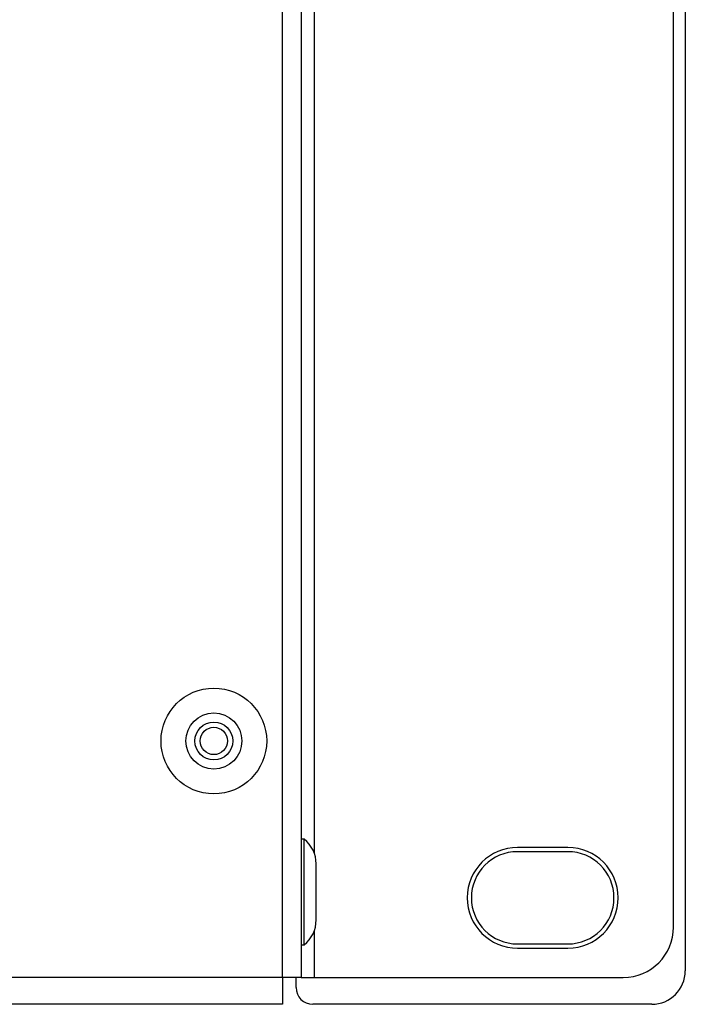
# Model space of a CAD drawing. Units: millimetres. Extents: x 7 to 286, y 8 to 196.
# Drawn here: x 189 to 197, y 115 to 127 of the extents above; entities that cross this region are included whole.
import ezdxf

# ---------------------------------------------------------------- set-up
doc = ezdxf.new("R2010")
doc.units = ezdxf.units.MM

msp = doc.modelspace()

# ---------------------------------------------------------------- linework, layer by layer
at = {"color": 7, "linetype": 'Continuous', "lineweight": 25}
for p, q in [((196.7, 132.2297), (196.7, 115.2497)), ((192.12, 132.0097), (192.12, 115.1697)), ((196.56, 115.7697), (196.56, 131.7497)), ((191.9, 115.1697), (191.9, 131.6097)), ((192.156, 116.8197), (192.12, 116.8197)), ((192.156, 116.1897), (192.156, 116.8197)), ((195.3, 116.7197), (194.7, 116.7197)), ((195.3, 116.6697), (194.7, 116.6697)), ((192.3, 116.1897), (192.3, 116.5237)), ((192.156, 115.5597), (192.156, 116.1897)), ((192.3, 115.8557), (192.3, 116.1897)), ((192.12, 115.5597), (192.156, 115.5597)), ((194.7, 115.5697), (195.3, 115.5697)), ((194.7, 115.5197), (195.3, 115.5197)), ((191.9, 115.1697), (105.1, 115.1697)), ((191.9, 115.1697), (191.9, 114.8497)), ((192.12, 115.1697), (191.9, 115.1697)), ((192.06, 115.0497), (192.06, 115.1697)), ((192.12, 115.1697), (192.28, 115.1697)), ((192.28, 115.1697), (195.96, 115.1697)), ((191.9, 114.8497), (105.1, 114.8497)), ((196.3, 114.8497), (192.26, 114.8497))]:
    msp.add_line(p, q, dxfattribs=at)
at = {"color": 8, "linetype": 'Continuous', "lineweight": 25}
for p, q in [((192.28, 116.6447), (192.28, 131.8697)), ((192.28, 115.1697), (192.28, 115.7346))]:
    msp.add_line(p, q, dxfattribs=at)
at = {"color": 7, "linetype": 'Continuous', "lineweight": 25}
for radius in [0.63, 0.334, 0.226, 0.163]:
    msp.add_circle((191.08, 117.9897), radius, dxfattribs=at)
for centre, radius, start, end in [((191.9238, 116.5237), 0.3762, 360, 51.88459), ((194.7, 116.1197), 0.6, 90, 270), ((195.3, 116.1197), 0.6, 270, 90), ((194.7, 116.1197), 0.55, 90, 270), ((195.3, 116.1197), 0.55, 270, 90), ((191.9238, 115.8557), 0.3762, 308.11541, 0), ((195.96, 115.7697), 0.6, 270, 0), ((196.3, 115.2497), 0.4, 270, 0), ((192.26, 115.0497), 0.2, 180, 270)]:
    msp.add_arc(centre, radius, start, end, dxfattribs=at)

doc.saveas('drawing.dxf')
